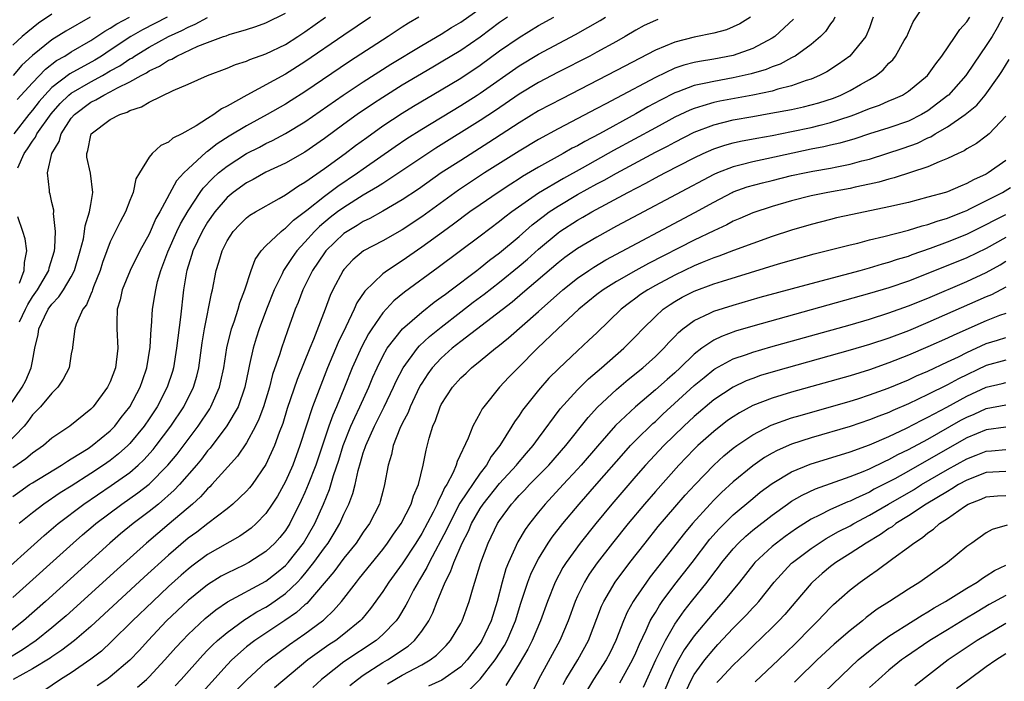
# Model space of a CAD drawing. Units: inches. Extents: x 2622000 to 2625000, y 1494000 to 1497000.
# Drawn here: x 2622224 to 2622325, y 1494267 to 1494335 of the extents above; entities that cross this region are included whole.
import ezdxf

# ---------------------------------------------------------------- set-up
doc = ezdxf.new("R2010")
doc.units = ezdxf.units.IN
doc.header["$MEASUREMENT"] = 0
doc.layers.add('LD26221494_2ft', color=217, linetype='Continuous')

msp = doc.modelspace()

# ---------------------------------------------------------------- linework, layer by layer
at = {"layer": 'LD26221494_2ft'}
for points, elevation in [([(2622235.8, 1494266.2), (2622236.73, 1494267), (2622237, 1494267.26), (2622238.61, 1494269), (2622239.73, 1494270.27), (2622240.41, 1494271), (2622241, 1494271.6), (2622242.75, 1494273.25), (2622243.85, 1494274.15), (2622245.05, 1494274.95), (2622249, 1494277.1), (2622250.07, 1494277.93), (2622251, 1494278.7), (2622251.27, 1494279), (2622252.86, 1494281), (2622254.02, 1494283), (2622254.91, 1494285), (2622255.51, 1494286.49), (2622255.95, 1494287.95), (2622256.49, 1494289.51), (2622256.94, 1494291), (2622257.72, 1494293), (2622258.11, 1494293.89), (2622258.65, 1494295), (2622259.56, 1494297), (2622259.98, 1494298.02), (2622260.41, 1494299), (2622261, 1494300.19), (2622261.46, 1494301), (2622263.01, 1494302.99), (2622265, 1494304.7), (2622266.28, 1494305.72), (2622267, 1494306.23), (2622267.43, 1494306.57), (2622268.02, 1494307), (2622270.67, 1494309), (2622271, 1494309.25), (2622271.96, 1494310.04), (2622273, 1494310.8), (2622275, 1494312.48), (2622276.34, 1494313.66), (2622277.46, 1494314.54), (2622278.1, 1494315), (2622279, 1494315.6), (2622281, 1494316.78), (2622283, 1494317.87), (2622283.74, 1494318.26), (2622285, 1494318.98), (2622289, 1494321.13), (2622290.24, 1494321.76), (2622291, 1494322.17), (2622293, 1494323.18), (2622295, 1494323.95), (2622297, 1494324.46), (2622299, 1494324.81), (2622300.88, 1494325.12), (2622303, 1494325.52), (2622304.22, 1494325.78), (2622305.8, 1494326.2), (2622307.31, 1494326.69), (2622308.07, 1494327), (2622309, 1494327.45), (2622310.07, 1494328.07), (2622311, 1494328.58), (2622311.67, 1494329), (2622312.4, 1494329.6), (2622313, 1494330.26), (2622313.39, 1494330.61), (2622313.69, 1494331), (2622314.58, 1494332.58), (2622314.83, 1494333), (2622315, 1494333.43), (2622315.49, 1494334.51), (2622317, 1494336.81)], 8538), ([(2622221, 1494277.13), (2622226.22, 1494281.78), (2622227.66, 1494283), (2622230.29, 1494285), (2622233.1, 1494286.9), (2622235, 1494288.26), (2622235.87, 1494289), (2622236.46, 1494289.54), (2622237.41, 1494290.59), (2622237.73, 1494291), (2622239.23, 1494293), (2622240.57, 1494295), (2622241.56, 1494297), (2622241.88, 1494298.12), (2622242.09, 1494299), (2622242.44, 1494301.56), (2622242.67, 1494303), (2622243.39, 1494306.61), (2622243.5, 1494307), (2622243.89, 1494309), (2622244.16, 1494309.84), (2622244.48, 1494311), (2622245, 1494312.03), (2622245.64, 1494313), (2622246.3, 1494313.7), (2622247, 1494314.38), (2622247.35, 1494314.65), (2622247.93, 1494315), (2622250.36, 1494316.36), (2622251, 1494316.74), (2622252.33, 1494317.67), (2622253, 1494318.05), (2622255, 1494319.44), (2622257.14, 1494321), (2622258.19, 1494321.81), (2622259.35, 1494322.65), (2622261, 1494323.82), (2622263, 1494325.12), (2622264.16, 1494325.84), (2622267, 1494327.52), (2622269, 1494328.73), (2622271, 1494330.06), (2622273, 1494331.52), (2622275, 1494332.92), (2622277, 1494334.13), (2622278.56, 1494335)], 8524), ([(2622259.73, 1494335), (2622257, 1494333.15), (2622253, 1494330.4), (2622251, 1494329.13), (2622247.02, 1494326.98), (2622245, 1494325.85), (2622244.42, 1494325.58), (2622243.65, 1494325), (2622243, 1494324.6), (2622241.83, 1494323.83), (2622240.34, 1494323), (2622239.43, 1494322.57), (2622239, 1494322.16), (2622238.18, 1494321.82), (2622237.32, 1494321), (2622237, 1494320.63), (2622235.99, 1494319), (2622235.62, 1494318.38), (2622235.34, 1494317), (2622235, 1494316.16), (2622234.56, 1494315), (2622234.01, 1494313.99), (2622233, 1494311.93), (2622232.65, 1494311), (2622232.21, 1494309.79), (2622231.97, 1494309), (2622231.29, 1494307.29), (2622231.19, 1494307), (2622231.15, 1494306.85), (2622231, 1494306.54), (2622230.55, 1494305.45), (2622230.17, 1494305), (2622229.49, 1494303.49), (2622229.35, 1494303), (2622229.11, 1494301.11), (2622229.11, 1494301), (2622229, 1494300.42), (2622228.77, 1494299), (2622228.17, 1494297.83), (2622227.62, 1494297), (2622227, 1494296.4), (2622225.82, 1494295), (2622225.43, 1494294.57), (2622225, 1494294.15), (2622224.53, 1494293.47), (2622224.14, 1494293), (2622222.24, 1494291)], 8516), ([(2622298.77, 1494335), (2622297.68, 1494334.32), (2622297, 1494333.99), (2622296.3, 1494333.7), (2622295, 1494333.35), (2622293, 1494332.95), (2622291, 1494332.44), (2622290.01, 1494332.01), (2622289, 1494331.61), (2622285, 1494329.5), (2622279.38, 1494326.62), (2622277, 1494325.36), (2622275, 1494324.15), (2622271.89, 1494322.11), (2622269, 1494320.29), (2622267.01, 1494319), (2622264.66, 1494317.34), (2622263, 1494316.23), (2622261, 1494315.07), (2622259.67, 1494314.33), (2622259, 1494314.02), (2622258.38, 1494313.62), (2622257.33, 1494313), (2622257, 1494312.77), (2622255.16, 1494311), (2622255, 1494310.78), (2622253.79, 1494309), (2622252.78, 1494307), (2622252.3, 1494305.7), (2622252.01, 1494305), (2622251.22, 1494302.78), (2622250.59, 1494301), (2622250.43, 1494300.43), (2622249.68, 1494298.32), (2622249.35, 1494297), (2622248.74, 1494295), (2622248.28, 1494293.72), (2622247.93, 1494293), (2622247, 1494291.28), (2622246.08, 1494289.92), (2622243.45, 1494287), (2622243.23, 1494286.77), (2622243, 1494286.57), (2622242.26, 1494285.74), (2622241.44, 1494285), (2622239.04, 1494282.96), (2622236.71, 1494281), (2622233.7, 1494278.3), (2622228.46, 1494273.54), (2622227.86, 1494273), (2622227, 1494272.29), (2622225.4, 1494271), (2622223.97, 1494270.03), (2622222.29, 1494269)], 8530), ([(2622222.58, 1494295), (2622223.95, 1494297), (2622224.31, 1494297.69), (2622224.88, 1494299), (2622225, 1494299.68), (2622225.26, 1494301), (2622225.59, 1494302.41), (2622225.66, 1494303), (2622226.24, 1494304.24), (2622226.63, 1494305), (2622227, 1494305.53), (2622227.73, 1494306.27), (2622228.2, 1494307), (2622229, 1494308.34), (2622229.34, 1494309), (2622229.92, 1494311), (2622230.24, 1494312.24), (2622230.36, 1494313), (2622230.42, 1494313.58), (2622230.88, 1494315), (2622231, 1494315.75), (2622231.22, 1494317), (2622230.97, 1494318.97), (2622230.61, 1494320.61), (2622230.59, 1494321), (2622230.7, 1494321.3), (2622231, 1494322.89), (2622231.04, 1494323), (2622233, 1494324.49), (2622233.97, 1494325), (2622234.75, 1494325.25), (2622235, 1494325.41), (2622236.21, 1494325.79), (2622237, 1494326.28), (2622239.46, 1494327.46), (2622241, 1494328.1), (2622242.99, 1494329), (2622245, 1494329.75), (2622245.87, 1494330.13), (2622247, 1494330.48), (2622247.35, 1494330.65), (2622249, 1494331.23), (2622251, 1494332.2), (2622252.26, 1494333), (2622253, 1494333.49), (2622255.1, 1494335)], 8514), ([(2622223, 1494285.78), (2622223.7, 1494286.3), (2622224.71, 1494287), (2622225, 1494287.2), (2622227.99, 1494289), (2622228.59, 1494289.41), (2622229, 1494289.64), (2622230.72, 1494290.72), (2622231.14, 1494291), (2622233, 1494292.53), (2622233.46, 1494293), (2622234.12, 1494293.88), (2622235.01, 1494295), (2622236.07, 1494297), (2622236.3, 1494297.7), (2622236.77, 1494299), (2622237.1, 1494301.1), (2622237.2, 1494303), (2622237.23, 1494303.23), (2622237.35, 1494305), (2622237.59, 1494306.41), (2622237.67, 1494307), (2622237.87, 1494307.87), (2622238.19, 1494309), (2622238.9, 1494310.9), (2622239.85, 1494313), (2622240.22, 1494313.78), (2622241, 1494315.1), (2622242.24, 1494317), (2622242.55, 1494317.45), (2622243.53, 1494318.47), (2622244.13, 1494319), (2622245, 1494319.7), (2622247, 1494320.99), (2622248.34, 1494321.66), (2622249, 1494322.01), (2622249.67, 1494322.33), (2622251, 1494323.04), (2622253, 1494324.26), (2622256.94, 1494327), (2622259, 1494328.37), (2622261.83, 1494330.17), (2622265, 1494332.09), (2622267, 1494333.25), (2622268.06, 1494333.94), (2622269, 1494334.49), (2622271, 1494335.87)], 8520), ([(2622227, 1494335.29), (2622225.64, 1494334.36), (2622224.52, 1494333.48), (2622223.95, 1494333), (2622223, 1494332.12)], 8502), ([(2622223, 1494275.4), (2622229.19, 1494281), (2622230.15, 1494281.85), (2622231.24, 1494282.76), (2622231.52, 1494283), (2622234.2, 1494285), (2622235.85, 1494286.15), (2622237, 1494287.06), (2622238.93, 1494289), (2622239.86, 1494290.14), (2622242.02, 1494293), (2622243.22, 1494294.78), (2622243.34, 1494295), (2622243.59, 1494295.59), (2622244.22, 1494297), (2622244.37, 1494297.63), (2622244.66, 1494299), (2622244.97, 1494301.03), (2622245.45, 1494303), (2622245.72, 1494303.72), (2622246.14, 1494305), (2622246.32, 1494305.68), (2622246.82, 1494307), (2622247.46, 1494309), (2622247.88, 1494310.12), (2622248.52, 1494311), (2622249, 1494311.5), (2622250.55, 1494313), (2622250.8, 1494313.2), (2622251, 1494313.32), (2622251.84, 1494314.16), (2622253.18, 1494315.18), (2622255, 1494316.63), (2622256.37, 1494317.63), (2622258.41, 1494319), (2622259, 1494319.43), (2622262.28, 1494321.72), (2622263.48, 1494322.52), (2622265, 1494323.49), (2622269, 1494325.92), (2622270.69, 1494327), (2622271, 1494327.2), (2622275, 1494330), (2622277, 1494331.19), (2622280.79, 1494333.21), (2622282.08, 1494333.92), (2622283.34, 1494334.66), (2622283.89, 1494335)], 8526), ([(2622264.71, 1494335), (2622263.64, 1494334.36), (2622263, 1494333.95), (2622261.56, 1494333), (2622257.57, 1494330.43), (2622253, 1494327.34), (2622251.57, 1494326.43), (2622251, 1494326.07), (2622249.13, 1494325), (2622247, 1494323.84), (2622245.23, 1494322.77), (2622244, 1494322), (2622243, 1494321.21), (2622242.86, 1494321.14), (2622241, 1494319.43), (2622240.56, 1494319), (2622239.82, 1494318.18), (2622238.1, 1494315), (2622237.69, 1494314.31), (2622237, 1494312.73), (2622236.03, 1494311), (2622235.04, 1494309), (2622234.24, 1494307), (2622234.02, 1494305.98), (2622233.72, 1494305), (2622233.66, 1494303.66), (2622233.66, 1494303), (2622233.79, 1494301), (2622233.55, 1494299), (2622233, 1494297.56), (2622232.73, 1494297), (2622231.26, 1494295), (2622231, 1494294.73), (2622228.84, 1494293), (2622227, 1494291.77), (2622226.13, 1494291), (2622225, 1494290.23), (2622224.34, 1494289.66), (2622223, 1494288.72)], 8518), ([(2622230.93, 1494335), (2622228.43, 1494333.57), (2622227, 1494332.68), (2622225, 1494331.04), (2622223.93, 1494330.07), (2622223.01, 1494329)], 8504), ([(2622238.84, 1494335), (2622236.32, 1494333.68), (2622235.12, 1494333), (2622233, 1494331.61), (2622232.09, 1494331), (2622231.42, 1494330.58), (2622228.84, 1494329.16), (2622227, 1494327.76), (2622226.27, 1494327), (2622225.68, 1494326.32), (2622225, 1494325.43), (2622224.64, 1494325), (2622223.1, 1494323)], 8508), ([(2622223.45, 1494326.55), (2622225, 1494328.26), (2622226.34, 1494329.66), (2622227.47, 1494330.53), (2622228.32, 1494331), (2622229, 1494331.42), (2622231, 1494332.6), (2622232.43, 1494333.57), (2622233, 1494333.88), (2622233.68, 1494334.32), (2622234.97, 1494335)], 8506), ([(2622273.81, 1494335), (2622273, 1494334.43), (2622271, 1494332.95), (2622269, 1494331.58), (2622267, 1494330.36), (2622266.14, 1494329.86), (2622263, 1494328), (2622261, 1494326.75), (2622259.94, 1494326.06), (2622258.38, 1494325), (2622257, 1494324), (2622255, 1494322.52), (2622253, 1494321.13), (2622251, 1494320), (2622249, 1494319.07), (2622247.67, 1494318.33), (2622247, 1494318), (2622245.62, 1494317), (2622245, 1494316.48), (2622243.74, 1494315), (2622243, 1494313.94), (2622242.44, 1494313), (2622241.49, 1494311), (2622241.39, 1494310.61), (2622241, 1494309.44), (2622240.87, 1494309), (2622240.83, 1494308.83), (2622240.54, 1494307), (2622240.2, 1494304.2), (2622239.93, 1494302.07), (2622239.81, 1494301), (2622239.49, 1494299), (2622239.38, 1494298.62), (2622238.86, 1494297), (2622237.83, 1494295), (2622237, 1494293.76), (2622236.48, 1494293), (2622235, 1494291.21), (2622234.79, 1494291), (2622233.84, 1494290.16), (2622233, 1494289.49), (2622232.31, 1494289), (2622231, 1494288.13), (2622229, 1494286.85), (2622227.86, 1494286.14), (2622226.17, 1494285), (2622225, 1494284.11), (2622223.65, 1494283)], 8522), ([(2622223.69, 1494303.7), (2622224.29, 1494305), (2622224.52, 1494305.48), (2622225, 1494306.28), (2622225.51, 1494307), (2622226.69, 1494309), (2622226.74, 1494309.27), (2622227.26, 1494311), (2622227.31, 1494311.31), (2622227.36, 1494313), (2622227.18, 1494314.82), (2622227.2, 1494315), (2622227.19, 1494315.19), (2622227, 1494315.97), (2622226.82, 1494316.82), (2622226.76, 1494317), (2622226.76, 1494317.24), (2622226.54, 1494319), (2622227, 1494321), (2622227.76, 1494322.24), (2622227.94, 1494323), (2622229, 1494324.63), (2622229.31, 1494325), (2622231, 1494326.26), (2622231.51, 1494326.49), (2622232.34, 1494327), (2622233, 1494327.33), (2622233.75, 1494327.75), (2622235, 1494328.35), (2622236.16, 1494329), (2622236.72, 1494329.28), (2622237, 1494329.47), (2622238.05, 1494329.95), (2622239, 1494330.57), (2622239.31, 1494330.69), (2622239.83, 1494331), (2622242.01, 1494332.01), (2622243, 1494332.39), (2622244.63, 1494333), (2622244.91, 1494333.09), (2622245.21, 1494333.21), (2622247, 1494333.73), (2622247.96, 1494334.04), (2622249, 1494334.42), (2622251, 1494335.42)], 8512), ([(2622307.45, 1494335), (2622307.3, 1494334.7), (2622307, 1494334.32), (2622306.47, 1494333.53), (2622305.97, 1494333), (2622305, 1494332.19), (2622303.35, 1494331), (2622303.13, 1494330.87), (2622303, 1494330.81), (2622301.82, 1494330.18), (2622301, 1494329.89), (2622300.37, 1494329.63), (2622298.83, 1494329.17), (2622297, 1494328.75), (2622295, 1494328.4), (2622294.2, 1494328.2), (2622293, 1494327.97), (2622291.31, 1494327.31), (2622291, 1494327.21), (2622289.53, 1494326.47), (2622288.23, 1494325.77), (2622287, 1494325.06), (2622283.25, 1494323), (2622281.76, 1494322.24), (2622281, 1494321.79), (2622280.47, 1494321.53), (2622279.54, 1494321), (2622277, 1494319.6), (2622275.36, 1494318.64), (2622275, 1494318.4), (2622274.14, 1494317.86), (2622272.84, 1494317), (2622271, 1494315.73), (2622269.95, 1494315), (2622268.26, 1494313.74), (2622267.23, 1494313), (2622265, 1494311.37), (2622263, 1494309.98), (2622261.49, 1494309), (2622261, 1494308.63), (2622259.14, 1494306.86), (2622258.34, 1494305.66), (2622258.06, 1494305), (2622257.2, 1494303.2), (2622256.41, 1494301.59), (2622255.33, 1494299), (2622253.79, 1494295), (2622253.13, 1494293), (2622252.49, 1494291), (2622251.74, 1494289), (2622251, 1494287.33), (2622250.17, 1494285.83), (2622249.65, 1494285), (2622249, 1494284.04), (2622247.99, 1494283), (2622247.47, 1494282.53), (2622247, 1494282.17), (2622246.3, 1494281.7), (2622243, 1494279.83), (2622241.37, 1494278.63), (2622241, 1494278.33), (2622240.29, 1494277.71), (2622239, 1494276.53), (2622237.36, 1494275), (2622235.27, 1494273), (2622233.12, 1494270.88), (2622232.09, 1494269.91), (2622231, 1494269.07), (2622229, 1494267.69), (2622227.89, 1494267), (2622226.17, 1494265.83)], 8534), ([(2622311.38, 1494335), (2622311.29, 1494334.71), (2622311, 1494333.9), (2622310.64, 1494333), (2622308.97, 1494331), (2622307.83, 1494330.17), (2622306.61, 1494329.39), (2622305.85, 1494329), (2622305, 1494328.64), (2622304.48, 1494328.48), (2622303, 1494327.94), (2622301.6, 1494327.6), (2622301, 1494327.41), (2622299, 1494327), (2622295.62, 1494326.38), (2622295, 1494326.24), (2622293.88, 1494325.88), (2622293, 1494325.63), (2622292.55, 1494325.45), (2622291, 1494324.71), (2622290.38, 1494324.38), (2622289, 1494323.64), (2622284.71, 1494321.29), (2622281.49, 1494319.49), (2622279.56, 1494318.44), (2622277, 1494316.91), (2622274.27, 1494315), (2622273.54, 1494314.46), (2622273, 1494314), (2622271, 1494312.5), (2622266.7, 1494309.3), (2622263.24, 1494306.76), (2622262.13, 1494305.87), (2622261, 1494304.65), (2622259.86, 1494303), (2622259.52, 1494302.48), (2622258.83, 1494301.17), (2622257.86, 1494299), (2622257.07, 1494297), (2622256.25, 1494295), (2622255.86, 1494294.14), (2622255.46, 1494293), (2622254.11, 1494289), (2622253.34, 1494287), (2622253, 1494286.19), (2622252.63, 1494285.37), (2622251.45, 1494283), (2622251, 1494282.29), (2622250.43, 1494281.57), (2622249.92, 1494281), (2622249, 1494280.13), (2622247.24, 1494279), (2622246.73, 1494278.73), (2622245, 1494277.91), (2622244.41, 1494277.59), (2622243, 1494276.72), (2622241, 1494275.1), (2622238.79, 1494273), (2622236.88, 1494271), (2622235.99, 1494270.01), (2622235, 1494268.96), (2622233, 1494267.25), (2622232.66, 1494267), (2622231.66, 1494266.34)], 8536), ([(2622239.66, 1494266.34), (2622240.27, 1494267), (2622242.5, 1494269.49), (2622243, 1494269.99), (2622243.49, 1494270.51), (2622244.03, 1494271), (2622245, 1494271.83), (2622246.84, 1494273.16), (2622247, 1494273.24), (2622248.07, 1494273.93), (2622249, 1494274.43), (2622249.35, 1494274.65), (2622251, 1494275.82), (2622252.23, 1494277), (2622252.61, 1494277.39), (2622253, 1494277.84), (2622253.93, 1494279), (2622255, 1494280.51), (2622255.37, 1494281), (2622256, 1494282), (2622256.59, 1494283), (2622257, 1494283.95), (2622257.51, 1494285), (2622257.92, 1494286.08), (2622258.15, 1494287), (2622258.46, 1494288.46), (2622258.72, 1494289.28), (2622259, 1494290.28), (2622259.19, 1494290.81), (2622259.24, 1494291), (2622260.14, 1494293), (2622261.14, 1494295), (2622262.1, 1494297), (2622262.38, 1494297.62), (2622263.08, 1494299), (2622264.55, 1494301), (2622264.76, 1494301.24), (2622265.8, 1494302.2), (2622267, 1494303.17), (2622269, 1494304.73), (2622270.28, 1494305.72), (2622271.43, 1494306.57), (2622273, 1494307.79), (2622275, 1494309.43), (2622275.85, 1494310.15), (2622277, 1494311.19), (2622279, 1494312.86), (2622279.2, 1494313), (2622281, 1494314.16), (2622281.54, 1494314.46), (2622282.46, 1494315), (2622286.17, 1494317), (2622288.04, 1494317.96), (2622289, 1494318.48), (2622289.98, 1494319), (2622293, 1494320.56), (2622293.93, 1494321), (2622295, 1494321.47), (2622296.15, 1494321.85), (2622297, 1494322.09), (2622297.74, 1494322.26), (2622299.41, 1494322.58), (2622301, 1494322.86), (2622303, 1494323.26), (2622305, 1494323.68), (2622305.92, 1494323.92), (2622307, 1494324.18), (2622309, 1494324.83), (2622309.48, 1494325), (2622311, 1494325.6), (2622312.04, 1494325.96), (2622313, 1494326.39), (2622313.44, 1494326.56), (2622314.38, 1494327), (2622315, 1494327.4), (2622316.95, 1494329), (2622317.8, 1494330.2), (2622318.44, 1494331), (2622319.8, 1494333), (2622320.28, 1494333.73), (2622321, 1494334.52), (2622321.32, 1494335)], 8540), ([(2622324.7, 1494335), (2622324.11, 1494333.89), (2622323.59, 1494333), (2622323, 1494332.07), (2622321.74, 1494330.26), (2622320.89, 1494329), (2622319.13, 1494327), (2622319.06, 1494326.94), (2622317, 1494325.39), (2622316.35, 1494325), (2622315, 1494324.33), (2622313, 1494323.64), (2622311.01, 1494323.01), (2622309.49, 1494322.51), (2622307.94, 1494322.06), (2622307, 1494321.86), (2622306.31, 1494321.69), (2622305, 1494321.43), (2622300.44, 1494320.44), (2622299, 1494320.15), (2622297.83, 1494319.83), (2622297, 1494319.64), (2622295.37, 1494319), (2622295, 1494318.84), (2622287.26, 1494314.74), (2622285, 1494313.52), (2622283, 1494312.42), (2622281, 1494311.23), (2622279.69, 1494310.31), (2622279, 1494309.77), (2622275.36, 1494306.64), (2622274.28, 1494305.72), (2622269, 1494301.7), (2622268.13, 1494301), (2622267, 1494299.98), (2622266.08, 1494299), (2622265.63, 1494298.37), (2622265, 1494297.43), (2622264.84, 1494297.16), (2622264.52, 1494296.52), (2622263.81, 1494295), (2622263.59, 1494294.41), (2622263, 1494293.28), (2622262.76, 1494292.76), (2622262.08, 1494291), (2622261.9, 1494290.1), (2622261.54, 1494289), (2622261.19, 1494287), (2622261, 1494286.31), (2622260.74, 1494285.26), (2622260.66, 1494285), (2622259.64, 1494283), (2622259, 1494282.11), (2622258.25, 1494281), (2622257, 1494279.45), (2622255.97, 1494278.03), (2622253.19, 1494274.81), (2622253, 1494274.66), (2622252.13, 1494273.87), (2622250.95, 1494273.05), (2622247.85, 1494271), (2622247, 1494270.33), (2622245.5, 1494269), (2622245, 1494268.49), (2622241.85, 1494265)], 8542), ([(2622289.24, 1494334.76), (2622289, 1494334.66), (2622287.86, 1494334.14), (2622287, 1494333.67), (2622285.9, 1494333), (2622285, 1494332.49), (2622283, 1494331.39), (2622282.26, 1494331), (2622279, 1494329.33), (2622277, 1494328.27), (2622275, 1494327.07), (2622272.58, 1494325.42), (2622271, 1494324.37), (2622266.45, 1494321.55), (2622265, 1494320.59), (2622262.65, 1494319), (2622261, 1494317.93), (2622260.44, 1494317.56), (2622259, 1494316.71), (2622257, 1494315.46), (2622256.36, 1494315), (2622255.59, 1494314.41), (2622254.49, 1494313.51), (2622253.99, 1494313), (2622253, 1494311.89), (2622252.17, 1494311), (2622251.68, 1494310.32), (2622250.81, 1494309), (2622250.65, 1494308.65), (2622249.83, 1494307), (2622249.05, 1494305), (2622248.3, 1494303), (2622247.98, 1494302.02), (2622247.67, 1494301), (2622247.32, 1494299.32), (2622247.19, 1494298.81), (2622246.83, 1494297), (2622246.13, 1494295), (2622244.98, 1494293.02), (2622243.26, 1494290.74), (2622243, 1494290.46), (2622242.38, 1494289.62), (2622241.85, 1494289), (2622240.13, 1494287), (2622239.58, 1494286.42), (2622237.94, 1494285), (2622237, 1494284.24), (2622235.35, 1494283), (2622234.06, 1494281.94), (2622232.95, 1494281), (2622226.34, 1494275), (2622224.1, 1494273), (2622221.53, 1494271)], 8528), ([(2622303.2, 1494334.8), (2622301.27, 1494333), (2622301, 1494332.83), (2622299, 1494331.78), (2622297, 1494331.04), (2622295, 1494330.67), (2622293.55, 1494330.45), (2622293, 1494330.33), (2622291.94, 1494330.06), (2622291, 1494329.74), (2622289, 1494328.8), (2622285, 1494326.66), (2622283.9, 1494326.1), (2622283, 1494325.6), (2622279, 1494323.52), (2622277, 1494322.44), (2622275, 1494321.25), (2622271.44, 1494319), (2622268.77, 1494317.23), (2622265, 1494314.5), (2622263, 1494313.16), (2622261, 1494312.04), (2622259.01, 1494310.99), (2622257.93, 1494310.07), (2622257, 1494309.1), (2622256.92, 1494309), (2622255.85, 1494307), (2622255.59, 1494306.41), (2622255.07, 1494305), (2622253.89, 1494301.89), (2622253.51, 1494301), (2622252.21, 1494297.79), (2622251.19, 1494294.81), (2622250.72, 1494293.28), (2622250.36, 1494292.36), (2622249.88, 1494291), (2622249, 1494289.07), (2622247.57, 1494287), (2622247.32, 1494286.68), (2622247, 1494286.32), (2622245.61, 1494285), (2622245, 1494284.51), (2622243.01, 1494283.01), (2622241.88, 1494282.12), (2622241, 1494281.49), (2622239, 1494279.77), (2622236.5, 1494277.5), (2622231, 1494272.45), (2622229.32, 1494271), (2622228.01, 1494269.99), (2622227, 1494269.33), (2622226.81, 1494269.19), (2622225, 1494268.09), (2622223.03, 1494267)], 8532), ([(2622223.52, 1494319.52), (2622224.17, 1494321), (2622224.51, 1494321.49), (2622225, 1494322.27), (2622225.33, 1494322.67), (2622225.47, 1494323), (2622226.93, 1494325.07), (2622227.86, 1494326.14), (2622228.75, 1494327), (2622229, 1494327.2), (2622231, 1494328.35), (2622232.2, 1494329), (2622233, 1494329.47), (2622233.99, 1494330.01), (2622235, 1494330.71), (2622235.2, 1494330.8), (2622235.48, 1494331), (2622237, 1494331.9), (2622238.97, 1494333), (2622240.37, 1494333.63), (2622241, 1494333.98), (2622241.74, 1494334.26), (2622243, 1494334.95)], 8510), ([(2622246.04, 1494265.96), (2622247.03, 1494266.97), (2622249, 1494268.76), (2622249.3, 1494269), (2622251.42, 1494270.58), (2622253, 1494271.68), (2622254.79, 1494273), (2622254.91, 1494273.09), (2622255, 1494273.2), (2622255.94, 1494274.06), (2622256.74, 1494275), (2622258.29, 1494277), (2622258.61, 1494277.39), (2622261, 1494280.35), (2622261.49, 1494281), (2622262.1, 1494281.9), (2622262.89, 1494283), (2622263.91, 1494285), (2622264.15, 1494285.85), (2622264.66, 1494287), (2622265.15, 1494289), (2622265.45, 1494290.55), (2622265.78, 1494291.78), (2622266.14, 1494293), (2622266.41, 1494293.59), (2622266.89, 1494295), (2622267, 1494295.22), (2622268.15, 1494297), (2622269, 1494297.96), (2622269.55, 1494298.45), (2622270.11, 1494299), (2622271, 1494299.7), (2622272.59, 1494301), (2622272.83, 1494301.17), (2622273.93, 1494302.07), (2622277, 1494304.78), (2622279.48, 1494307), (2622281, 1494308.2), (2622282.18, 1494309), (2622282.67, 1494309.33), (2622283.93, 1494310.07), (2622293.07, 1494314.93), (2622295, 1494316.01), (2622296.89, 1494317), (2622297, 1494317.05), (2622298.43, 1494317.57), (2622300, 1494318), (2622301, 1494318.24), (2622303, 1494318.72), (2622304.32, 1494319), (2622305.17, 1494319.17), (2622307, 1494319.49), (2622307.63, 1494319.63), (2622309, 1494319.89), (2622310.23, 1494320.23), (2622311, 1494320.42), (2622314.46, 1494321.54), (2622315.93, 1494322.07), (2622317, 1494322.59), (2622317.29, 1494322.71), (2622317.74, 1494323), (2622319, 1494323.75), (2622320.84, 1494325), (2622322.03, 1494325.97), (2622322.87, 1494327), (2622324.31, 1494329), (2622324.59, 1494329.41), (2622325.36, 1494330.64)], 8544), ([(2622325, 1494324.83), (2622323.28, 1494323), (2622323, 1494322.76), (2622321.98, 1494322.02), (2622321, 1494321.46), (2622320.73, 1494321.27), (2622320.11, 1494321), (2622319, 1494320.47), (2622318.15, 1494320.15), (2622317, 1494319.63), (2622313.52, 1494318.48), (2622313, 1494318.36), (2622311.96, 1494318.04), (2622311, 1494317.83), (2622309.53, 1494317.53), (2622309, 1494317.4), (2622306.71, 1494317), (2622305, 1494316.65), (2622303, 1494316.14), (2622301, 1494315.57), (2622299, 1494314.91), (2622297.68, 1494314.32), (2622297, 1494314.04), (2622296.33, 1494313.67), (2622295, 1494313.06), (2622293, 1494312.09), (2622288.3, 1494309.7), (2622287, 1494309), (2622285, 1494307.85), (2622283.63, 1494307), (2622283, 1494306.51), (2622281.13, 1494305), (2622278.98, 1494303), (2622276.9, 1494301), (2622274.89, 1494299), (2622273.96, 1494298.04), (2622272.99, 1494297), (2622271.37, 1494295), (2622271.22, 1494294.78), (2622271, 1494294.37), (2622270.24, 1494293), (2622269.76, 1494291.76), (2622268.64, 1494289.36), (2622268.55, 1494289), (2622268.23, 1494288.23), (2622267.58, 1494287), (2622267.34, 1494286.66), (2622267, 1494285.87), (2622266.69, 1494285.31), (2622266.58, 1494285), (2622266.18, 1494284.18), (2622265, 1494281.97), (2622264.39, 1494281), (2622263, 1494278.85), (2622261.63, 1494277), (2622261, 1494276.04), (2622259.73, 1494274.27), (2622258.83, 1494273.17), (2622258.67, 1494273), (2622257, 1494271.63), (2622256.16, 1494271), (2622255.46, 1494270.54), (2622253.31, 1494269), (2622249.86, 1494266.14)], 8546), ([(2622325, 1494320.29), (2622323.19, 1494319), (2622323, 1494318.89), (2622321.7, 1494318.3), (2622321, 1494317.9), (2622320.35, 1494317.65), (2622319, 1494317.06), (2622318.81, 1494317), (2622317, 1494316.5), (2622315, 1494315.98), (2622313, 1494315.51), (2622309.26, 1494314.74), (2622307.62, 1494314.38), (2622307, 1494314.23), (2622305, 1494313.71), (2622303, 1494313.11), (2622301, 1494312.46), (2622299, 1494311.76), (2622297.04, 1494311.04), (2622295.54, 1494310.46), (2622295, 1494310.29), (2622293.8, 1494309.8), (2622293, 1494309.46), (2622291, 1494308.51), (2622289, 1494307.44), (2622288.22, 1494307), (2622287.49, 1494306.51), (2622287, 1494306.13), (2622286.34, 1494305.66), (2622285.5, 1494305), (2622283, 1494302.59), (2622282.18, 1494301.82), (2622281, 1494300.75), (2622279.07, 1494298.93), (2622278.07, 1494297.93), (2622277, 1494296.71), (2622275.61, 1494295), (2622275.35, 1494294.65), (2622275, 1494294.1), (2622274.54, 1494293.46), (2622274.27, 1494293), (2622273.03, 1494291), (2622272.12, 1494289.88), (2622271.65, 1494289), (2622271, 1494288.18), (2622268.92, 1494285.08), (2622267.84, 1494283), (2622267.58, 1494282.42), (2622265.75, 1494279), (2622265.51, 1494278.49), (2622264.77, 1494277.23), (2622264.63, 1494277), (2622264.17, 1494276.17), (2622263.56, 1494275), (2622263.38, 1494274.62), (2622262.63, 1494273.37), (2622262.36, 1494273), (2622261, 1494271.61), (2622260.32, 1494271), (2622257, 1494268.81), (2622255, 1494267.24), (2622254.71, 1494267), (2622253.82, 1494266.18)], 8548), ([(2622257.61, 1494266.39), (2622258.39, 1494267), (2622259, 1494267.44), (2622261, 1494268.73), (2622261.47, 1494269), (2622263.59, 1494270.41), (2622264.26, 1494271), (2622265, 1494271.94), (2622265.73, 1494273), (2622266.15, 1494273.85), (2622266.59, 1494275), (2622267.4, 1494277), (2622267.96, 1494278.04), (2622268.29, 1494279), (2622269.17, 1494281), (2622269.79, 1494282.21), (2622270.12, 1494283), (2622271, 1494284.54), (2622271.3, 1494285), (2622273, 1494287.12), (2622274.74, 1494289), (2622274.85, 1494289.15), (2622275.77, 1494290.23), (2622276.46, 1494291), (2622277, 1494291.76), (2622279.23, 1494294.77), (2622281, 1494296.74), (2622282.13, 1494297.87), (2622283.46, 1494299), (2622285.76, 1494301), (2622287, 1494302.25), (2622287.71, 1494303), (2622289, 1494304.26), (2622289.81, 1494305), (2622290.51, 1494305.49), (2622291, 1494305.79), (2622291.77, 1494306.23), (2622293, 1494306.85), (2622295, 1494307.6), (2622295.9, 1494307.9), (2622301.66, 1494309.66), (2622303, 1494310.04), (2622305.32, 1494310.68), (2622309, 1494311.62), (2622309.8, 1494311.8), (2622311, 1494312.12), (2622312.46, 1494312.46), (2622315, 1494313.13), (2622316.42, 1494313.58), (2622317, 1494313.72), (2622317.94, 1494314.06), (2622319, 1494314.36), (2622320.63, 1494315), (2622321, 1494315.15), (2622321.3, 1494315.3), (2622324.66, 1494317), (2622325.49, 1494317.49)], 8550), ([(2622223.67, 1494307.67), (2622224.17, 1494309), (2622224.18, 1494309.82), (2622224.42, 1494311), (2622224.25, 1494312.25), (2622224.01, 1494313), (2622223.49, 1494314.51)], 8510), ([(2622261.47, 1494266.53), (2622263, 1494267.43), (2622265, 1494268.5), (2622265.86, 1494269), (2622266.51, 1494269.49), (2622267.51, 1494270.49), (2622267.95, 1494271), (2622269, 1494272.73), (2622269.15, 1494273), (2622269.87, 1494275), (2622270.2, 1494276.2), (2622271.06, 1494279), (2622271.82, 1494281), (2622272.79, 1494283), (2622273, 1494283.33), (2622274.22, 1494285), (2622274.6, 1494285.4), (2622275, 1494285.88), (2622275.56, 1494286.44), (2622276.06, 1494287), (2622278.06, 1494289), (2622279.82, 1494291), (2622282.11, 1494293.89), (2622283.06, 1494294.94), (2622285, 1494296.77), (2622286.21, 1494297.79), (2622287.71, 1494299), (2622289, 1494300.15), (2622289.87, 1494301), (2622290.4, 1494301.6), (2622291, 1494302.21), (2622291.37, 1494302.63), (2622291.84, 1494303), (2622293, 1494303.86), (2622294.6, 1494304.6), (2622295, 1494304.81), (2622297, 1494305.44), (2622299.77, 1494306.23), (2622305, 1494307.65), (2622310.04, 1494309), (2622311, 1494309.27), (2622312.33, 1494309.67), (2622313, 1494309.84), (2622313.87, 1494310.13), (2622315, 1494310.47), (2622315.38, 1494310.62), (2622317.26, 1494311.26), (2622319, 1494311.91), (2622321, 1494312.72), (2622323, 1494313.71), (2622323.84, 1494314.16), (2622325, 1494314.73)], 8552), ([(2622325, 1494312.37), (2622323, 1494311.24), (2622321, 1494310.29), (2622317, 1494308.66), (2622315, 1494307.89), (2622313, 1494307.21), (2622311, 1494306.61), (2622299, 1494303.26), (2622297.25, 1494302.75), (2622295.78, 1494302.22), (2622295, 1494301.84), (2622293.77, 1494301), (2622293, 1494300.41), (2622291.56, 1494299), (2622291, 1494298.49), (2622290.2, 1494297.8), (2622289, 1494296.73), (2622286.95, 1494295), (2622284.92, 1494293.08), (2622283.06, 1494290.94), (2622281.39, 1494289), (2622281, 1494288.57), (2622279.52, 1494287), (2622277.67, 1494285), (2622277, 1494284.18), (2622276.06, 1494283), (2622275.62, 1494282.38), (2622274.87, 1494281.13), (2622273.91, 1494279), (2622273.65, 1494278.35), (2622273.26, 1494277), (2622272.75, 1494275), (2622272.14, 1494273), (2622271.19, 1494271), (2622271, 1494270.71), (2622269.68, 1494269), (2622269, 1494268.29), (2622267.08, 1494266.92), (2622265.7, 1494266.3)], 8554), ([(2622269.99, 1494266.01), (2622271, 1494267.01), (2622272.54, 1494269), (2622273.51, 1494270.49), (2622273.78, 1494271), (2622274.62, 1494273), (2622275.18, 1494274.82), (2622275.91, 1494277), (2622276.21, 1494277.79), (2622276.78, 1494279), (2622277, 1494279.39), (2622277.99, 1494281), (2622278.4, 1494281.6), (2622279.5, 1494283), (2622281.18, 1494285), (2622283, 1494287.07), (2622285.76, 1494290.24), (2622286.45, 1494291), (2622287, 1494291.57), (2622288.74, 1494293.26), (2622289, 1494293.49), (2622289.78, 1494294.22), (2622293, 1494297.16), (2622294, 1494298), (2622295, 1494298.81), (2622295.12, 1494298.88), (2622297, 1494299.9), (2622298.36, 1494300.36), (2622299, 1494300.6), (2622300.86, 1494301.14), (2622309, 1494303.42), (2622311, 1494303.99), (2622313, 1494304.62), (2622315, 1494305.34), (2622317, 1494306.15), (2622321, 1494307.85), (2622323, 1494308.77), (2622324.42, 1494309.58), (2622325, 1494309.93)], 8556), ([(2622325, 1494307.27), (2622323.52, 1494306.48), (2622323, 1494306.28), (2622317, 1494303.64), (2622315, 1494302.8), (2622313, 1494302.04), (2622311, 1494301.38), (2622309, 1494300.79), (2622301.35, 1494298.65), (2622299.81, 1494298.19), (2622299, 1494297.91), (2622298.34, 1494297.66), (2622296.98, 1494297.02), (2622295, 1494295.7), (2622293, 1494294), (2622291.93, 1494293), (2622289.87, 1494291), (2622287.99, 1494289), (2622287, 1494287.87), (2622284.54, 1494285), (2622282.87, 1494283), (2622281.27, 1494281), (2622279.83, 1494279), (2622279.51, 1494278.49), (2622278.72, 1494277), (2622277.91, 1494275), (2622277.19, 1494273), (2622276.35, 1494271), (2622275.9, 1494270.1), (2622275, 1494268.59), (2622274, 1494267), (2622273.64, 1494266.36)], 8558), ([(2622325, 1494304.58), (2622324.35, 1494304.35), (2622323, 1494303.83), (2622319.65, 1494302.35), (2622319, 1494302.03), (2622317, 1494301.14), (2622315, 1494300.28), (2622313, 1494299.49), (2622311, 1494298.79), (2622309, 1494298.18), (2622303, 1494296.48), (2622301, 1494295.88), (2622299, 1494295.11), (2622297.63, 1494294.37), (2622297, 1494293.97), (2622296.43, 1494293.57), (2622295, 1494292.46), (2622293.37, 1494291), (2622293, 1494290.64), (2622291.43, 1494289), (2622289, 1494286.3), (2622287.87, 1494285), (2622286.2, 1494283), (2622284.6, 1494281), (2622283.03, 1494278.97), (2622282.21, 1494277.79), (2622281.71, 1494277), (2622281, 1494275.55), (2622280.75, 1494275), (2622280.03, 1494273), (2622279.19, 1494271), (2622277, 1494267), (2622276.34, 1494265.66)], 8560), ([(2622279.53, 1494266.47), (2622279.82, 1494267), (2622281.03, 1494269), (2622282.12, 1494271), (2622283.48, 1494274.52), (2622283.7, 1494275), (2622284.88, 1494277), (2622286.38, 1494279), (2622287.94, 1494281), (2622289.3, 1494282.7), (2622291, 1494284.69), (2622292.08, 1494285.92), (2622293.09, 1494287), (2622295, 1494288.99), (2622296.05, 1494289.95), (2622297, 1494290.73), (2622297.36, 1494291), (2622299, 1494292.12), (2622300.9, 1494293.1), (2622303, 1494293.84), (2622303.89, 1494294.11), (2622309, 1494295.56), (2622309.82, 1494295.82), (2622311, 1494296.21), (2622312.91, 1494296.91), (2622315, 1494297.77), (2622315.84, 1494298.16), (2622317, 1494298.66), (2622319, 1494299.59), (2622320.13, 1494300.13), (2622321, 1494300.56), (2622323, 1494301.48), (2622324.16, 1494301.84), (2622325, 1494302.11)], 8562), ([(2622325, 1494299.78), (2622323, 1494299.22), (2622320.14, 1494297.86), (2622319, 1494297.23), (2622317, 1494296.24), (2622315, 1494295.3), (2622313.39, 1494294.61), (2622313, 1494294.42), (2622311.96, 1494294.04), (2622311, 1494293.64), (2622309, 1494292.96), (2622305, 1494291.79), (2622303, 1494291.15), (2622301.5, 1494290.5), (2622301, 1494290.24), (2622300.22, 1494289.78), (2622299, 1494288.94), (2622297, 1494287.3), (2622295.81, 1494286.19), (2622295, 1494285.39), (2622294.63, 1494285), (2622292.83, 1494283), (2622292, 1494282), (2622288.48, 1494277.52), (2622288.1, 1494277), (2622287, 1494275.4), (2622286.73, 1494275), (2622286.11, 1494273.89), (2622285.72, 1494273), (2622284.95, 1494271), (2622284.31, 1494269.69), (2622283.94, 1494269), (2622282.66, 1494267), (2622282.04, 1494265.96)], 8564), ([(2622285.36, 1494266.64), (2622286.67, 1494269), (2622287, 1494269.73), (2622287.37, 1494270.63), (2622288.07, 1494272.07), (2622288.48, 1494273), (2622288.66, 1494273.34), (2622289, 1494273.88), (2622289.42, 1494274.58), (2622289.71, 1494275), (2622291, 1494276.75), (2622292.77, 1494279), (2622294.61, 1494281.39), (2622295.55, 1494282.45), (2622297, 1494283.89), (2622299, 1494285.59), (2622299.78, 1494286.22), (2622301, 1494287.12), (2622303, 1494288.31), (2622304.91, 1494289.09), (2622309, 1494290.38), (2622311, 1494291.1), (2622313, 1494291.95), (2622314.79, 1494292.79), (2622316.37, 1494293.63), (2622317, 1494293.92), (2622318.95, 1494294.95), (2622321, 1494296.07), (2622323, 1494297), (2622324.62, 1494297.38), (2622325, 1494297.48)], 8566), ([(2622287.78, 1494266.22), (2622289.06, 1494269), (2622290.03, 1494271), (2622291, 1494272.66), (2622291.96, 1494274.04), (2622292.7, 1494275), (2622294.31, 1494277), (2622295, 1494277.9), (2622295.49, 1494278.51), (2622295.84, 1494279), (2622297, 1494280.42), (2622297.55, 1494281), (2622298.3, 1494281.7), (2622299, 1494282.31), (2622301, 1494283.87), (2622302.58, 1494285), (2622303, 1494285.29), (2622304.08, 1494285.92), (2622305.44, 1494286.56), (2622309, 1494287.82), (2622310.36, 1494288.36), (2622311, 1494288.63), (2622312.6, 1494289.4), (2622313, 1494289.57), (2622313.92, 1494290.08), (2622315, 1494290.59), (2622317, 1494291.68), (2622320.4, 1494293.6), (2622321, 1494293.92), (2622321.76, 1494294.24), (2622323, 1494294.81), (2622325, 1494295.19)], 8568), ([(2622325, 1494292.9), (2622323, 1494292.63), (2622321, 1494291.79), (2622319, 1494290.68), (2622315, 1494288.38), (2622313.6, 1494287.6), (2622313, 1494287.28), (2622311.48, 1494286.52), (2622311, 1494286.24), (2622309.56, 1494285.56), (2622309, 1494285.31), (2622308.77, 1494285.23), (2622307, 1494284.46), (2622305.87, 1494283.87), (2622305, 1494283.46), (2622303.49, 1494282.51), (2622302.33, 1494281.67), (2622301.44, 1494281), (2622301, 1494280.64), (2622299.23, 1494279), (2622299.12, 1494278.88), (2622297.63, 1494277), (2622296, 1494275), (2622295, 1494273.88), (2622293, 1494271.47), (2622291.97, 1494270.03), (2622291.38, 1494269), (2622291, 1494268.28), (2622290.41, 1494267), (2622290.01, 1494265.99)], 8570), ([(2622292.18, 1494265.82), (2622292.72, 1494267), (2622293, 1494267.5), (2622294.09, 1494269), (2622295, 1494270.11), (2622295.43, 1494270.57), (2622297, 1494272.27), (2622298.36, 1494273.64), (2622299, 1494274.34), (2622299.33, 1494274.67), (2622299.63, 1494275), (2622301.22, 1494277), (2622303, 1494278.92), (2622303.09, 1494279), (2622305, 1494280.45), (2622305.82, 1494281), (2622306.54, 1494281.46), (2622307.83, 1494282.17), (2622309, 1494282.78), (2622309.38, 1494283), (2622311, 1494283.85), (2622312.95, 1494285), (2622315.52, 1494286.48), (2622316.35, 1494287), (2622319, 1494288.55), (2622321, 1494289.66), (2622321.97, 1494290.03), (2622323, 1494290.45), (2622323.52, 1494290.48), (2622325, 1494290.62)], 8572), ([(2622325, 1494288.33), (2622323, 1494288.23), (2622321, 1494287.47), (2622320.14, 1494287), (2622319.45, 1494286.55), (2622319, 1494286.31), (2622316.83, 1494285), (2622315, 1494283.79), (2622313.72, 1494283), (2622313.32, 1494282.68), (2622313, 1494282.49), (2622312.13, 1494281.87), (2622310.66, 1494281), (2622309, 1494279.92), (2622307.54, 1494279), (2622307, 1494278.59), (2622306.13, 1494277.87), (2622305.14, 1494277), (2622305, 1494276.86), (2622303.45, 1494275), (2622302.32, 1494273.68), (2622301.69, 1494273), (2622301, 1494272.32), (2622299, 1494270.42), (2622298.3, 1494269.7), (2622297, 1494268.46), (2622295.62, 1494267), (2622295.33, 1494266.67)], 8574), ([(2622299.24, 1494266.76), (2622301.65, 1494269), (2622303.35, 1494270.65), (2622305, 1494272.34), (2622305.69, 1494273), (2622306.32, 1494273.68), (2622307, 1494274.38), (2622307.32, 1494274.68), (2622309, 1494276.19), (2622310.04, 1494277), (2622311, 1494277.68), (2622311.8, 1494278.2), (2622313.4, 1494279.4), (2622315, 1494280.57), (2622315.54, 1494281), (2622316.44, 1494281.56), (2622317, 1494282.04), (2622317.58, 1494282.42), (2622318.2, 1494283), (2622319, 1494283.53), (2622320.77, 1494284.77), (2622321.15, 1494285), (2622322.48, 1494285.52), (2622323, 1494285.75), (2622324.15, 1494285.85), (2622325, 1494285.89)], 8576), ([(2622325.15, 1494282.85), (2622323.61, 1494282.39), (2622323, 1494282.06), (2622321.51, 1494281), (2622321, 1494280.63), (2622319, 1494279), (2622316.17, 1494277), (2622315, 1494276.27), (2622313.07, 1494275), (2622311.8, 1494274.2), (2622310.66, 1494273.34), (2622310.27, 1494273), (2622309, 1494272.02), (2622307.37, 1494270.63), (2622305.64, 1494269), (2622303.58, 1494267), (2622303.28, 1494266.72)], 8578), ([(2622306.34, 1494265.66), (2622309, 1494268.22), (2622309.85, 1494269), (2622311.58, 1494270.42), (2622313, 1494271.44), (2622315.49, 1494273), (2622316.4, 1494273.6), (2622317, 1494273.93), (2622317.65, 1494274.35), (2622318.81, 1494275), (2622321, 1494276.38), (2622322.06, 1494277), (2622322.6, 1494277.4), (2622323, 1494277.63), (2622323.83, 1494278.17), (2622325, 1494278.73)], 8580), ([(2622325, 1494275.62), (2622323.31, 1494274.69), (2622322.05, 1494273.95), (2622320.8, 1494273.2), (2622319, 1494272.1), (2622317.2, 1494271), (2622314.7, 1494269.3), (2622314.28, 1494269), (2622313, 1494267.95), (2622311.91, 1494267), (2622311, 1494266.18)], 8582), ([(2622325, 1494272.74), (2622322.08, 1494271), (2622319.08, 1494269), (2622315.65, 1494266.35)], 8584), ([(2622319.94, 1494266.06), (2622321.09, 1494266.91), (2622323, 1494268.32), (2622323.98, 1494269), (2622325, 1494269.66)], 8586)]:
    msp.add_lwpolyline(points, dxfattribs=dict(at, elevation=elevation))

doc.saveas('drawing.dxf')
